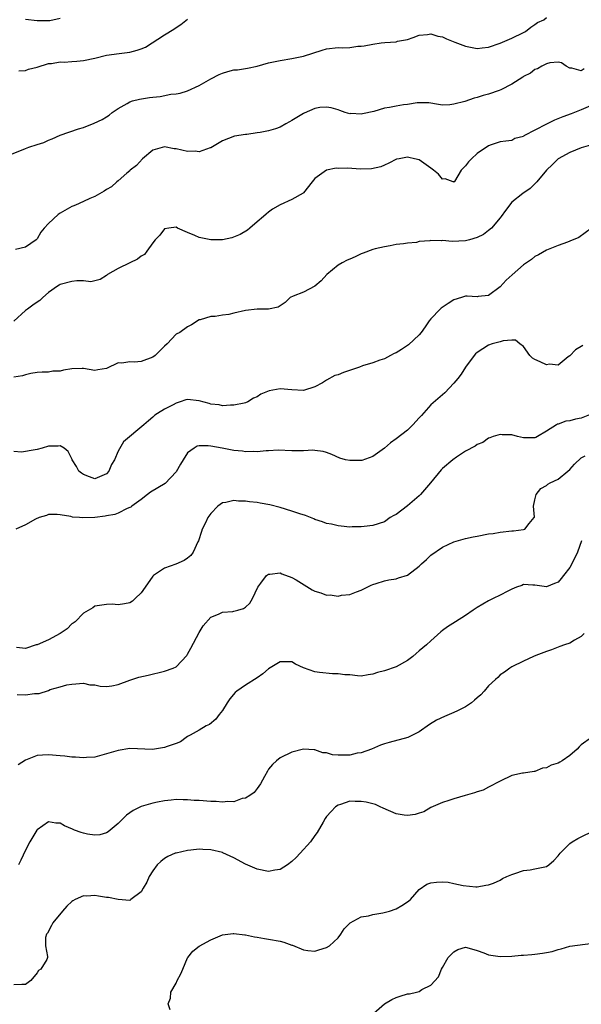
# Model space of a CAD drawing. Units: inches. Extents: x 2568000 to 2571000, y 1518000 to 1521000.
# Drawn here: x 2568228 to 2568325, y 1518497 to 1518667 of the extents above; entities that cross this region are included whole.
import ezdxf

# ---------------------------------------------------------------- set-up
doc = ezdxf.new("R2010")
doc.units = ezdxf.units.IN
doc.header["$MEASUREMENT"] = 0
doc.layers.add('LD25681518_2ft', color=93, linetype='Continuous')

msp = doc.modelspace()

# ---------------------------------------------------------------- linework, layer by layer
at = {"layer": 'LD25681518_2ft'}
for points, elevation in [([(2568225.24, 1518643.24), (2568228.62, 1518644.62), (2568229, 1518644.79), (2568229.58, 1518645), (2568231, 1518645.47), (2568232.17, 1518645.83), (2568233, 1518646.2), (2568233.58, 1518646.42), (2568235, 1518647.05), (2568238.15, 1518648.15), (2568239, 1518648.4), (2568240.87, 1518649.13), (2568242.23, 1518649.77), (2568243, 1518650.23), (2568243.45, 1518650.55), (2568243.98, 1518651), (2568245, 1518651.7), (2568246.55, 1518652.55), (2568247, 1518652.83), (2568247.5, 1518653), (2568248.69, 1518653.31), (2568250.44, 1518653.56), (2568251, 1518653.66), (2568252.26, 1518653.74), (2568254.13, 1518654.13), (2568255, 1518654.19), (2568255.69, 1518654.31), (2568257, 1518654.75), (2568259, 1518655.64), (2568261, 1518656.78), (2568262.44, 1518657.56), (2568263, 1518657.8), (2568263.96, 1518658.04), (2568265, 1518658.34), (2568265.62, 1518658.38), (2568267.34, 1518658.66), (2568269.01, 1518659.01), (2568271, 1518659.55), (2568273, 1518659.99), (2568275, 1518660.32), (2568277, 1518660.74), (2568280.24, 1518661.76), (2568281, 1518661.96), (2568283, 1518662.2), (2568283.83, 1518662.17), (2568285, 1518662.24), (2568286.42, 1518662.42), (2568287, 1518662.43), (2568287.5, 1518662.5), (2568289, 1518662.8), (2568290.43, 1518663), (2568291.07, 1518663.07), (2568293, 1518663.2), (2568293.28, 1518663.28), (2568295, 1518663.61), (2568295.94, 1518663.94), (2568297, 1518664.37), (2568298.44, 1518664.44), (2568299, 1518664.57), (2568300.2, 1518664.2), (2568301, 1518664.07), (2568301.74, 1518663.74), (2568303.16, 1518663.16), (2568305, 1518662.42), (2568307, 1518662.06), (2568307.86, 1518662.14), (2568309, 1518662.29), (2568311, 1518662.98), (2568313, 1518663.82), (2568315, 1518664.79), (2568315.39, 1518665), (2568316.29, 1518665.71), (2568317, 1518666.2), (2568317.46, 1518666.54), (2568318.54, 1518667), (2568319, 1518667.39)], 9154), ([(2568227.84, 1518658.16), (2568229, 1518658.26), (2568229.53, 1518658.47), (2568231, 1518658.83), (2568233, 1518659.43), (2568233.47, 1518659.47), (2568235, 1518659.74), (2568235.7, 1518659.7), (2568237, 1518659.81), (2568237.85, 1518659.85), (2568239, 1518659.98), (2568241, 1518660.38), (2568243, 1518660.88), (2568245.2, 1518661.2), (2568247, 1518661.4), (2568248.27, 1518661.73), (2568249, 1518662), (2568249.7, 1518662.3), (2568253, 1518664.42), (2568254.61, 1518665.39), (2568255, 1518665.67), (2568255.84, 1518666.16), (2568257, 1518667.1)], 9156), ([(2568235, 1518667.21), (2568233.18, 1518666.82), (2568233, 1518666.81), (2568231, 1518666.83), (2568229, 1518667.07)], 9158), ([(2568325.47, 1518658.53), (2568325, 1518658.2), (2568323.36, 1518658.64), (2568323, 1518658.63), (2568322.39, 1518659), (2568321.56, 1518659.56), (2568321, 1518659.67), (2568319.59, 1518659.59), (2568319, 1518659.39), (2568318.16, 1518659), (2568317.46, 1518658.54), (2568317, 1518658.39), (2568316.22, 1518657.78), (2568315, 1518657.2), (2568314.89, 1518657.11), (2568313, 1518655.89), (2568311.1, 1518654.9), (2568310.8, 1518654.8), (2568309, 1518654.14), (2568308.06, 1518653.94), (2568307, 1518653.55), (2568306.52, 1518653.48), (2568304.9, 1518652.9), (2568303, 1518652.4), (2568302.3, 1518652.3), (2568301, 1518652.27), (2568300.35, 1518652.35), (2568298.65, 1518652.65), (2568297, 1518652.63), (2568296.65, 1518652.65), (2568295, 1518652.36), (2568294.31, 1518652.31), (2568293, 1518652.09), (2568291.86, 1518651.86), (2568291, 1518651.71), (2568289.16, 1518651.16), (2568287.22, 1518650.78), (2568287, 1518650.69), (2568285.21, 1518650.79), (2568285, 1518650.75), (2568284.19, 1518651), (2568283.31, 1518651.31), (2568283, 1518651.44), (2568281.81, 1518651.81), (2568281, 1518651.93), (2568279.83, 1518651.83), (2568279, 1518651.67), (2568277.15, 1518650.85), (2568277, 1518650.8), (2568275, 1518649.6), (2568274.6, 1518649.4), (2568273.96, 1518649), (2568273, 1518648.47), (2568272.19, 1518648.19), (2568271, 1518647.82), (2568269.54, 1518647.54), (2568269, 1518647.48), (2568267.21, 1518647.21), (2568267, 1518647.2), (2568265.1, 1518646.9), (2568263, 1518646.07), (2568261, 1518644.9), (2568260.88, 1518644.88), (2568259, 1518644.19), (2568258.32, 1518644.32), (2568257, 1518644.27), (2568255, 1518644.68), (2568254.69, 1518644.69), (2568253, 1518645.03), (2568251, 1518644.47), (2568249.23, 1518643), (2568248.18, 1518641.82), (2568247.06, 1518641), (2568247, 1518640.92), (2568246.53, 1518640.53), (2568245, 1518639.19), (2568244.75, 1518639), (2568243.86, 1518638.14), (2568243, 1518637.7), (2568242.58, 1518637.41), (2568241, 1518636.5), (2568240.14, 1518636.14), (2568239, 1518635.61), (2568237.64, 1518635), (2568237.19, 1518634.81), (2568237, 1518634.75), (2568235, 1518633.59), (2568234.65, 1518633.35), (2568233, 1518631.81), (2568232.22, 1518631), (2568231.67, 1518630.33), (2568231, 1518629.17), (2568230.84, 1518629), (2568229, 1518627.69), (2568227.3, 1518627.3)], 9152), ([(2568327, 1518652.3), (2568325, 1518651.46), (2568323.84, 1518651), (2568323.25, 1518650.75), (2568321.79, 1518650.21), (2568320.35, 1518649.65), (2568319, 1518648.99), (2568317, 1518647.91), (2568315.19, 1518647), (2568315.07, 1518646.93), (2568315, 1518646.86), (2568313.52, 1518646.48), (2568313, 1518646.17), (2568311.97, 1518646.03), (2568311, 1518645.92), (2568309.41, 1518645.41), (2568309, 1518645.24), (2568307, 1518643.9), (2568306.03, 1518643), (2568305.54, 1518642.46), (2568305, 1518641.76), (2568304.61, 1518641.39), (2568304.26, 1518641), (2568303.08, 1518639.08), (2568303.03, 1518638.97), (2568303, 1518638.95), (2568302.98, 1518638.98), (2568302.87, 1518639), (2568301.51, 1518639.51), (2568301, 1518639.48), (2568300.32, 1518640.32), (2568299.48, 1518641), (2568299, 1518641.37), (2568297, 1518642.8), (2568296.17, 1518643), (2568295.19, 1518643.19), (2568295, 1518643.26), (2568293.56, 1518643), (2568293.1, 1518642.9), (2568291.77, 1518642.23), (2568291, 1518641.89), (2568290.4, 1518641.6), (2568288.75, 1518641.25), (2568286.78, 1518641.22), (2568284.66, 1518641.34), (2568283, 1518641.33), (2568282.65, 1518641.35), (2568280.98, 1518641.02), (2568279, 1518639.58), (2568278.49, 1518639), (2568277, 1518637.11), (2568276.94, 1518637.06), (2568275, 1518635.95), (2568273, 1518635.05), (2568271.69, 1518634.31), (2568271, 1518633.78), (2568270.57, 1518633.43), (2568270.11, 1518633), (2568269, 1518632.07), (2568267.75, 1518631), (2568267.33, 1518630.67), (2568266.1, 1518629.9), (2568264.65, 1518629.35), (2568263, 1518629), (2568261, 1518628.96), (2568259, 1518629.4), (2568258.24, 1518629.76), (2568257, 1518630.23), (2568255.28, 1518631), (2568255, 1518631.17), (2568253.77, 1518631), (2568253, 1518630.87), (2568252.2, 1518629.8), (2568251.42, 1518629), (2568251, 1518628.45), (2568249.97, 1518627), (2568249.54, 1518626.46), (2568249, 1518626.17), (2568248.37, 1518625.63), (2568247.01, 1518625), (2568245, 1518624.03), (2568243.18, 1518623), (2568243, 1518622.84), (2568241.87, 1518622.13), (2568241, 1518621.93), (2568240.26, 1518621.74), (2568239, 1518621.88), (2568237.89, 1518621.89), (2568237, 1518621.76), (2568235, 1518621.25), (2568234.83, 1518621.17), (2568234.54, 1518621), (2568233, 1518619.86), (2568231.98, 1518619), (2568231.47, 1518618.53), (2568231, 1518618.2), (2568230.28, 1518617.72), (2568229.35, 1518617), (2568229, 1518616.76), (2568227, 1518614.93)], 9150), ([(2568327, 1518645.47), (2568325, 1518644.87), (2568323, 1518644.07), (2568321, 1518642.99), (2568320.01, 1518641.99), (2568319, 1518641.01), (2568317.33, 1518639), (2568317, 1518638.65), (2568316.15, 1518637.85), (2568314.92, 1518637), (2568313, 1518635.48), (2568311.92, 1518634.08), (2568311.18, 1518633), (2568311, 1518632.81), (2568309.48, 1518631), (2568309, 1518630.59), (2568308.09, 1518629.91), (2568307, 1518629.36), (2568305.68, 1518629), (2568305, 1518628.8), (2568302.71, 1518628.71), (2568301, 1518628.86), (2568300.84, 1518628.84), (2568299, 1518628.89), (2568298.84, 1518628.84), (2568297, 1518628.68), (2568296.54, 1518628.54), (2568295, 1518628.43), (2568294.28, 1518628.28), (2568293, 1518628.18), (2568291.96, 1518627.96), (2568291, 1518627.77), (2568289.41, 1518627.41), (2568289, 1518627.3), (2568287.32, 1518626.68), (2568287, 1518626.59), (2568285.94, 1518626.06), (2568285, 1518625.67), (2568284.55, 1518625.45), (2568283.7, 1518625), (2568283, 1518624.59), (2568281.06, 1518623), (2568280.08, 1518621.92), (2568279, 1518620.99), (2568277, 1518619.96), (2568275.23, 1518619.23), (2568274.73, 1518619), (2568273.84, 1518618.16), (2568273, 1518617.58), (2568272.65, 1518617.35), (2568271, 1518616.98), (2568269, 1518617.01), (2568267, 1518616.75), (2568265, 1518616.29), (2568264.1, 1518616.1), (2568263, 1518615.97), (2568261.76, 1518615.76), (2568261, 1518615.75), (2568259.18, 1518615.18), (2568259, 1518615.15), (2568257.68, 1518614.32), (2568257, 1518613.93), (2568255.67, 1518613), (2568255, 1518612.67), (2568253.49, 1518611), (2568253, 1518610.62), (2568252.2, 1518609.8), (2568251.39, 1518609), (2568251, 1518608.72), (2568249, 1518607.97), (2568247.83, 1518607.83), (2568247, 1518607.91), (2568245.66, 1518607.66), (2568245, 1518607.71), (2568243, 1518606.75), (2568241.49, 1518606.51), (2568241, 1518606.42), (2568239, 1518606.77), (2568238.78, 1518606.78), (2568237, 1518606.71), (2568235.55, 1518606.45), (2568235, 1518606.32), (2568233.72, 1518606.28), (2568233, 1518606.15), (2568231.89, 1518606.11), (2568231, 1518606.06), (2568229.91, 1518605.91), (2568229, 1518605.66), (2568228.5, 1518605.5), (2568227, 1518605.25)], 9148), ([(2568326.75, 1518631), (2568324.6, 1518629.4), (2568323, 1518628.74), (2568322.61, 1518628.61), (2568321, 1518628), (2568319, 1518627.18), (2568317.62, 1518626.38), (2568317, 1518626.08), (2568316.4, 1518625.6), (2568315, 1518624.67), (2568313.04, 1518622.96), (2568312.01, 1518621.99), (2568311, 1518620.84), (2568309, 1518619.35), (2568307.19, 1518619.19), (2568307, 1518619.15), (2568305.26, 1518619.26), (2568305, 1518619.24), (2568304.28, 1518619), (2568303, 1518618.61), (2568302.02, 1518617.98), (2568300.82, 1518617.18), (2568300.61, 1518617), (2568299, 1518615.34), (2568298.73, 1518615), (2568298.04, 1518613.96), (2568297.35, 1518613), (2568297, 1518612.59), (2568295.16, 1518610.84), (2568295, 1518610.71), (2568293.94, 1518610.06), (2568293, 1518609.45), (2568292.66, 1518609.34), (2568292.04, 1518609), (2568291, 1518608.41), (2568290.2, 1518608.2), (2568289, 1518607.72), (2568287.2, 1518607.2), (2568286.71, 1518607), (2568283.91, 1518606.09), (2568283, 1518605.67), (2568282.44, 1518605.56), (2568281, 1518604.72), (2568280.29, 1518604.29), (2568279, 1518603.58), (2568277, 1518602.98), (2568275, 1518603.05), (2568273, 1518603.22), (2568271.72, 1518603), (2568271.09, 1518602.91), (2568269.66, 1518602.34), (2568269, 1518601.87), (2568268.38, 1518601.62), (2568267.39, 1518601), (2568267, 1518600.82), (2568266.76, 1518600.76), (2568265, 1518600.4), (2568264.4, 1518600.4), (2568263, 1518600.28), (2568262.46, 1518600.46), (2568261, 1518600.59), (2568260.73, 1518600.73), (2568259, 1518601.19), (2568257, 1518601.38), (2568256.68, 1518601.32), (2568255.71, 1518601), (2568255, 1518600.79), (2568254.5, 1518600.5), (2568253, 1518599.74), (2568251.79, 1518599), (2568251.32, 1518598.67), (2568251, 1518598.34), (2568250.27, 1518597.73), (2568249.46, 1518597), (2568245.92, 1518594.08), (2568245, 1518592.46), (2568244.36, 1518591), (2568243.84, 1518590.17), (2568243.41, 1518589), (2568243, 1518588.53), (2568241, 1518587.68), (2568240.03, 1518588.03), (2568239, 1518588.46), (2568238.66, 1518588.66), (2568238.22, 1518589), (2568237.8, 1518589.8), (2568237.07, 1518591), (2568237.06, 1518591.06), (2568236.39, 1518592.39), (2568235.66, 1518593), (2568235, 1518593.39), (2568234.66, 1518593.34), (2568233, 1518593.33), (2568231.9, 1518593), (2568231, 1518592.75), (2568230.68, 1518592.68), (2568228.31, 1518592.31), (2568227, 1518592.4)], 9146), ([(2568325.27, 1518610.73), (2568323.99, 1518610.01), (2568323, 1518608.92), (2568322.76, 1518608.76), (2568321, 1518607.32), (2568319.51, 1518607.51), (2568319, 1518607.4), (2568317.89, 1518607.89), (2568317, 1518608.3), (2568316.55, 1518608.55), (2568316.11, 1518609), (2568315, 1518610.57), (2568314.4, 1518611), (2568313.64, 1518611.64), (2568313, 1518611.65), (2568311.53, 1518611.53), (2568311, 1518611.37), (2568309.58, 1518611), (2568309, 1518610.78), (2568307, 1518609.54), (2568306.73, 1518609.27), (2568306.5, 1518609), (2568305, 1518607), (2568304.24, 1518605.76), (2568303.67, 1518605), (2568303, 1518604.21), (2568301.43, 1518602.57), (2568299, 1518600.47), (2568297.38, 1518598.62), (2568297, 1518598.23), (2568295.93, 1518597), (2568295, 1518596.13), (2568293, 1518594.61), (2568292.07, 1518593.93), (2568291, 1518593.02), (2568289, 1518591.58), (2568287.12, 1518590.88), (2568287, 1518590.86), (2568285, 1518590.84), (2568284.27, 1518591), (2568283.29, 1518591.29), (2568281.89, 1518591.89), (2568281, 1518592.26), (2568280.41, 1518592.41), (2568279, 1518592.61), (2568278.62, 1518592.62), (2568277, 1518592.56), (2568275, 1518592.56), (2568272.65, 1518592.65), (2568271, 1518592.55), (2568270.56, 1518592.56), (2568269, 1518592.35), (2568268.42, 1518592.42), (2568267, 1518592.36), (2568266.46, 1518592.46), (2568265, 1518592.61), (2568264.67, 1518592.67), (2568262.98, 1518593.02), (2568261, 1518593.36), (2568260.58, 1518593.42), (2568259, 1518593.39), (2568258.68, 1518593.32), (2568258.15, 1518593), (2568257, 1518592.16), (2568256.22, 1518591), (2568255.78, 1518590.21), (2568255, 1518588.93), (2568253.1, 1518586.9), (2568251.88, 1518586.12), (2568250.62, 1518585.38), (2568250.06, 1518585), (2568249, 1518584.14), (2568247.36, 1518583), (2568247.18, 1518582.82), (2568247, 1518582.73), (2568246.59, 1518582.59), (2568245, 1518581.79), (2568244.45, 1518581.55), (2568243, 1518581.31), (2568242.74, 1518581.26), (2568241, 1518581.04), (2568238.93, 1518580.93), (2568238.33, 1518581), (2568237.1, 1518581.1), (2568236.83, 1518581.17), (2568235, 1518581.47), (2568234.48, 1518581.52), (2568233, 1518581.52), (2568232.62, 1518581.38), (2568231.35, 1518581), (2568230.75, 1518580.75), (2568229, 1518579.75), (2568227.35, 1518579)], 9144), ([(2568327, 1518599), (2568325, 1518598.2), (2568324, 1518598), (2568323, 1518597.73), (2568322.33, 1518597.67), (2568321, 1518597.14), (2568320.87, 1518597.13), (2568320.7, 1518597), (2568319, 1518595.94), (2568317.41, 1518595), (2568317.14, 1518594.86), (2568317, 1518594.8), (2568315.2, 1518594.8), (2568315, 1518594.78), (2568313.98, 1518595), (2568313, 1518595.27), (2568311.32, 1518595.32), (2568311, 1518595.36), (2568309.76, 1518595), (2568309.2, 1518594.8), (2568309, 1518594.7), (2568308, 1518594), (2568307, 1518593.62), (2568306.66, 1518593.34), (2568305, 1518592.45), (2568303.46, 1518591.46), (2568302.81, 1518591), (2568301, 1518589.46), (2568300.77, 1518589.23), (2568298.95, 1518587), (2568297.22, 1518585), (2568297, 1518584.78), (2568295, 1518583.04), (2568293, 1518581.54), (2568292.63, 1518581.37), (2568291.97, 1518581), (2568291, 1518580.25), (2568289, 1518579.61), (2568287.48, 1518579.48), (2568287, 1518579.41), (2568285.4, 1518579.4), (2568285, 1518579.35), (2568283.54, 1518579.54), (2568283, 1518579.55), (2568281.84, 1518579.84), (2568281, 1518580), (2568280.28, 1518580.28), (2568279, 1518580.69), (2568278.79, 1518580.79), (2568277.34, 1518581.34), (2568276.37, 1518581.63), (2568275, 1518582.12), (2568273, 1518582.74), (2568271.22, 1518583.22), (2568269.51, 1518583.51), (2568269, 1518583.58), (2568267.71, 1518583.71), (2568267, 1518583.81), (2568265.82, 1518583.82), (2568265, 1518583.96), (2568263.6, 1518583.6), (2568263, 1518583.56), (2568262.25, 1518583), (2568261, 1518581.69), (2568260.52, 1518581), (2568260.09, 1518580.09), (2568259.53, 1518579), (2568259.38, 1518578.62), (2568258.9, 1518577), (2568258.79, 1518576.79), (2568257.98, 1518575), (2568257.55, 1518574.45), (2568257, 1518574.01), (2568256.39, 1518573.61), (2568254.98, 1518572.98), (2568253, 1518572.25), (2568251.13, 1518571), (2568251, 1518570.86), (2568249.68, 1518569), (2568249, 1518567.99), (2568247.96, 1518567), (2568247.46, 1518566.54), (2568247, 1518566.29), (2568246.11, 1518566.11), (2568245, 1518565.93), (2568243.97, 1518566.03), (2568243, 1518566), (2568241, 1518565.71), (2568240.61, 1518565.39), (2568239, 1518564.51), (2568237.56, 1518563), (2568237.25, 1518562.75), (2568237, 1518562.65), (2568236.2, 1518561.8), (2568235, 1518561), (2568233, 1518559.88), (2568231, 1518559.04), (2568230.83, 1518559), (2568229, 1518558.38), (2568227.43, 1518558.57)], 9142), ([(2568227.58, 1518550.42), (2568229, 1518550.36), (2568230.58, 1518550.58), (2568231, 1518550.61), (2568231.37, 1518550.63), (2568233, 1518551.13), (2568233.28, 1518551.28), (2568235, 1518551.73), (2568236.13, 1518552.13), (2568237, 1518552.22), (2568239, 1518552.39), (2568240.11, 1518552.11), (2568241, 1518552.1), (2568241.88, 1518551.88), (2568243, 1518551.84), (2568243.93, 1518551.93), (2568245, 1518552.18), (2568247, 1518552.92), (2568248.56, 1518553.44), (2568250.21, 1518553.79), (2568253, 1518554.44), (2568254.5, 1518555), (2568255, 1518555.22), (2568256.85, 1518557.15), (2568257, 1518557.38), (2568257.58, 1518558.42), (2568259, 1518561.14), (2568259.71, 1518562.29), (2568261, 1518563.81), (2568262.32, 1518564.32), (2568263, 1518564.65), (2568264.8, 1518564.8), (2568265, 1518564.83), (2568265.65, 1518565), (2568266.68, 1518565.32), (2568267, 1518565.53), (2568267.76, 1518566.24), (2568268.19, 1518567), (2568269.12, 1518569), (2568269.66, 1518569.66), (2568270.65, 1518571), (2568271, 1518571.25), (2568271.21, 1518571.21), (2568273, 1518571.43), (2568273.27, 1518571.27), (2568275, 1518570.67), (2568275.77, 1518570.23), (2568278.54, 1518568.54), (2568279, 1518568.29), (2568280.02, 1518568.02), (2568281, 1518567.58), (2568281.63, 1518567.63), (2568283, 1518567.41), (2568283.57, 1518567.57), (2568285, 1518567.7), (2568286.16, 1518568.16), (2568287, 1518568.46), (2568288.03, 1518569), (2568288.7, 1518569.3), (2568289, 1518569.41), (2568289.59, 1518569.59), (2568291, 1518570.06), (2568291.76, 1518570.24), (2568293, 1518570.43), (2568293.43, 1518570.57), (2568295, 1518571.05), (2568297, 1518572.63), (2568297.39, 1518573), (2568298.24, 1518573.76), (2568299, 1518574.49), (2568301, 1518575.91), (2568303, 1518576.83), (2568305, 1518577.37), (2568306.3, 1518577.7), (2568307, 1518577.8), (2568309, 1518578.17), (2568309.75, 1518578.25), (2568311, 1518578.5), (2568313, 1518578.69), (2568313.27, 1518578.73), (2568315, 1518578.92), (2568315.25, 1518579), (2568316, 1518580), (2568316.86, 1518581), (2568316.91, 1518581.09), (2568316.77, 1518583), (2568317, 1518584.05), (2568317.18, 1518585), (2568318, 1518586), (2568319, 1518586.55), (2568319.23, 1518586.77), (2568319.63, 1518587), (2568321, 1518587.63), (2568322.69, 1518589), (2568323, 1518589.3), (2568323.8, 1518590.2), (2568325, 1518591.3), (2568325.68, 1518591.68)], 9140), ([(2568325.04, 1518577), (2568324.36, 1518575), (2568323.35, 1518573), (2568323, 1518572.4), (2568321.92, 1518571), (2568321.53, 1518570.47), (2568321, 1518569.83), (2568320.38, 1518569.62), (2568319, 1518569.03), (2568317, 1518569.35), (2568316.65, 1518569.35), (2568315, 1518569.42), (2568314.71, 1518569.29), (2568313.8, 1518569), (2568313, 1518568.66), (2568312.3, 1518568.3), (2568311, 1518567.57), (2568309.78, 1518567), (2568309, 1518566.61), (2568307, 1518565.45), (2568306.33, 1518565), (2568305, 1518564.06), (2568303.27, 1518563), (2568301.88, 1518562.13), (2568301, 1518561.48), (2568300.73, 1518561.27), (2568299, 1518559.71), (2568298.25, 1518559), (2568297, 1518557.95), (2568296.47, 1518557.53), (2568295.89, 1518557), (2568295, 1518556.29), (2568293, 1518555.2), (2568291, 1518554.53), (2568289.79, 1518554.21), (2568289, 1518553.92), (2568288.17, 1518553.83), (2568287, 1518553.62), (2568286.32, 1518553.68), (2568285, 1518553.82), (2568284.14, 1518553.86), (2568283, 1518554.03), (2568282, 1518554), (2568279.77, 1518554.23), (2568279, 1518554.35), (2568277.03, 1518555.03), (2568275.65, 1518555.65), (2568275, 1518556.06), (2568273, 1518556.09), (2568271, 1518554.86), (2568269.98, 1518554.02), (2568269, 1518553.33), (2568267, 1518552.07), (2568265.49, 1518551), (2568265.23, 1518550.77), (2568264.31, 1518549.69), (2568263.82, 1518549), (2568263, 1518547.68), (2568262.44, 1518547), (2568261.85, 1518546.15), (2568260.76, 1518545.24), (2568260.21, 1518545), (2568259, 1518544.3), (2568257.43, 1518543.43), (2568257, 1518543.16), (2568256.78, 1518543), (2568255.78, 1518542.23), (2568255, 1518541.99), (2568253.45, 1518541.45), (2568253, 1518541.25), (2568250.96, 1518540.96), (2568247, 1518541.09), (2568245, 1518540.78), (2568243, 1518540.18), (2568241, 1518539.63), (2568239.53, 1518539.53), (2568239, 1518539.47), (2568237.61, 1518539.61), (2568237, 1518539.61), (2568235.79, 1518539.79), (2568235, 1518539.85), (2568233, 1518540.03), (2568231.93, 1518539.93), (2568231, 1518539.88), (2568229, 1518539.07), (2568227.73, 1518538.27)], 9138), ([(2568325.5, 1518561), (2568325, 1518560.46), (2568323.82, 1518559.82), (2568323, 1518559.31), (2568322.1, 1518559), (2568321.3, 1518558.7), (2568321, 1518558.62), (2568319.86, 1518558.14), (2568319, 1518557.89), (2568317.17, 1518557.17), (2568316.75, 1518557), (2568315, 1518556.18), (2568313, 1518555.21), (2568312.65, 1518555), (2568311.71, 1518554.29), (2568311, 1518553.82), (2568310.6, 1518553.4), (2568310.19, 1518553), (2568309, 1518551.91), (2568308.25, 1518551), (2568307.64, 1518550.36), (2568307, 1518549.87), (2568306.55, 1518549.44), (2568306.01, 1518549), (2568305, 1518548.28), (2568303.64, 1518547.64), (2568303, 1518547.32), (2568302.17, 1518547), (2568301.35, 1518546.65), (2568300, 1518546), (2568298.76, 1518545.24), (2568297, 1518543.97), (2568295.02, 1518542.98), (2568291.84, 1518542.16), (2568291, 1518541.91), (2568290.32, 1518541.68), (2568288.79, 1518541), (2568287, 1518540.37), (2568286.27, 1518540.27), (2568285, 1518539.96), (2568283, 1518539.94), (2568282.02, 1518540.02), (2568281, 1518540.33), (2568280.35, 1518540.35), (2568279, 1518540.87), (2568278.85, 1518540.85), (2568277, 1518540.98), (2568275, 1518540.46), (2568273, 1518539.51), (2568272.35, 1518539), (2568271.65, 1518538.35), (2568271, 1518537.51), (2568270.79, 1518537.21), (2568270.26, 1518536.26), (2568269.61, 1518535), (2568269, 1518534.21), (2568268.49, 1518533.51), (2568267.76, 1518533), (2568267, 1518532.54), (2568266.45, 1518532.45), (2568265, 1518531.9), (2568263.97, 1518531.97), (2568263, 1518531.81), (2568261.92, 1518531.92), (2568261, 1518531.92), (2568259, 1518532.1), (2568258.14, 1518532.14), (2568257, 1518532.26), (2568256.25, 1518532.25), (2568255, 1518532.27), (2568254.17, 1518532.17), (2568253, 1518532.06), (2568251.81, 1518531.81), (2568251, 1518531.67), (2568249, 1518531.08), (2568247.61, 1518530.39), (2568246.43, 1518529.57), (2568245.85, 1518529), (2568245, 1518528.12), (2568243.61, 1518527), (2568243.29, 1518526.71), (2568243, 1518526.51), (2568241.82, 1518526.18), (2568241, 1518526.13), (2568239.69, 1518526.31), (2568239, 1518526.47), (2568238.59, 1518526.59), (2568237.46, 1518527), (2568237.14, 1518527.14), (2568235.75, 1518527.75), (2568235, 1518528.19), (2568234.23, 1518528.23), (2568233, 1518528.43), (2568231, 1518527.04), (2568230.97, 1518527), (2568229.76, 1518525), (2568229, 1518523.54), (2568228.18, 1518521.82), (2568227.77, 1518521)], 9136), ([(2568326.79, 1518543), (2568325, 1518541.74), (2568324.61, 1518541.39), (2568324.27, 1518541), (2568323, 1518539.92), (2568321.72, 1518539), (2568321.28, 1518538.72), (2568321, 1518538.59), (2568319.8, 1518538.2), (2568319, 1518537.79), (2568318.31, 1518537.69), (2568317, 1518537.15), (2568316.86, 1518537.14), (2568315, 1518536.87), (2568314.82, 1518536.82), (2568313, 1518536.44), (2568311, 1518535.46), (2568309, 1518534.4), (2568308.07, 1518533.93), (2568307, 1518533.62), (2568306.55, 1518533.45), (2568304.96, 1518532.96), (2568303, 1518532.4), (2568302.1, 1518532.1), (2568301, 1518531.78), (2568299, 1518530.91), (2568297.81, 1518530.19), (2568297, 1518529.96), (2568296.29, 1518529.71), (2568295, 1518529.52), (2568294.43, 1518529.57), (2568293, 1518529.81), (2568290.77, 1518530.77), (2568290.27, 1518531), (2568289.44, 1518531.44), (2568287.82, 1518531.82), (2568287, 1518531.97), (2568285.93, 1518531.93), (2568285, 1518531.99), (2568283.42, 1518531.42), (2568283, 1518531.31), (2568282.57, 1518531), (2568281.79, 1518530.21), (2568281, 1518529.34), (2568280.75, 1518529), (2568280.4, 1518528.4), (2568279.4, 1518526.6), (2568279, 1518526.1), (2568278.24, 1518525), (2568276.47, 1518523), (2568275.75, 1518522.25), (2568275, 1518521.57), (2568274.26, 1518521), (2568273, 1518520.21), (2568272.06, 1518520.06), (2568271, 1518519.84), (2568269, 1518520.27), (2568267, 1518521.15), (2568265, 1518522.2), (2568263.09, 1518523.09), (2568263, 1518523.12), (2568261, 1518523.61), (2568259.65, 1518523.65), (2568259, 1518523.69), (2568257.53, 1518523.53), (2568257, 1518523.49), (2568255, 1518523.05), (2568254.86, 1518523), (2568253.56, 1518522.44), (2568253, 1518522.08), (2568252.39, 1518521.61), (2568251.77, 1518521), (2568251, 1518519.99), (2568250.37, 1518519), (2568249.96, 1518518.04), (2568249.34, 1518517), (2568249, 1518516.37), (2568247.19, 1518515), (2568247, 1518514.87), (2568245.01, 1518514.99), (2568243.35, 1518515.35), (2568243, 1518515.38), (2568241.59, 1518515.59), (2568241, 1518515.73), (2568239.62, 1518515.62), (2568239, 1518515.67), (2568237.57, 1518515), (2568237.2, 1518514.8), (2568237, 1518514.67), (2568236.16, 1518513.84), (2568235.38, 1518513), (2568233.73, 1518511), (2568233.5, 1518510.5), (2568232.8, 1518509.2), (2568232.61, 1518509), (2568232.47, 1518508.47), (2568232.46, 1518507), (2568232.81, 1518505.19), (2568232.82, 1518505), (2568232.67, 1518504.67), (2568231.66, 1518503), (2568231.27, 1518502.73), (2568231, 1518502.37), (2568229.93, 1518501), (2568229, 1518500.34), (2568228.36, 1518500.36), (2568227, 1518500.3)], 9134), ([(2568253.97, 1518495.97), (2568253.66, 1518497), (2568254.05, 1518497.95), (2568254.09, 1518499), (2568255, 1518500.59), (2568255.19, 1518501), (2568255.81, 1518502.19), (2568256.18, 1518503), (2568257, 1518504.92), (2568257.05, 1518505), (2568257.92, 1518506.08), (2568259, 1518506.98), (2568261, 1518508.04), (2568263, 1518508.9), (2568264.86, 1518509.14), (2568265, 1518509.14), (2568266.9, 1518508.9), (2568267, 1518508.9), (2568268.57, 1518508.57), (2568269, 1518508.53), (2568270.29, 1518508.29), (2568271, 1518508.19), (2568273, 1518507.8), (2568273.65, 1518507.65), (2568275, 1518507.15), (2568275.13, 1518507.13), (2568277, 1518506.32), (2568277.79, 1518506.21), (2568279, 1518506.07), (2568279.66, 1518506.34), (2568281, 1518506.72), (2568281.49, 1518507), (2568283, 1518508.41), (2568283.45, 1518509), (2568284.07, 1518509.94), (2568285.06, 1518511), (2568287, 1518512), (2568288.22, 1518512.22), (2568289, 1518512.45), (2568290.71, 1518512.71), (2568291.87, 1518513), (2568293, 1518513.38), (2568294.02, 1518513.98), (2568295, 1518514.61), (2568295.22, 1518514.78), (2568295.48, 1518515), (2568297, 1518516.76), (2568298.33, 1518517.67), (2568299, 1518517.89), (2568300.01, 1518517.99), (2568301, 1518518.05), (2568301.99, 1518517.99), (2568303, 1518517.79), (2568304.58, 1518517.42), (2568306.81, 1518517.19), (2568307, 1518517.19), (2568308.53, 1518517.47), (2568309, 1518517.53), (2568309.85, 1518517.85), (2568311, 1518518.38), (2568311.37, 1518518.63), (2568312.14, 1518519), (2568313, 1518519.36), (2568313.52, 1518519.52), (2568315, 1518520.05), (2568316.15, 1518520.15), (2568317, 1518520.3), (2568319, 1518520.73), (2568319.4, 1518521), (2568320.26, 1518521.74), (2568321, 1518522.56), (2568321.35, 1518523), (2568323, 1518524.72), (2568323.4, 1518525), (2568324.42, 1518525.58), (2568325, 1518525.83), (2568327, 1518526.83)], 9132), ([(2568288.7, 1518495), (2568291, 1518497), (2568292.27, 1518497.73), (2568293, 1518498.11), (2568293.7, 1518498.3), (2568295, 1518498.7), (2568295.3, 1518498.7), (2568296.55, 1518499), (2568297, 1518499.14), (2568297.47, 1518499.47), (2568299, 1518500.2), (2568300.36, 1518501.64), (2568300.84, 1518503), (2568301, 1518503.25), (2568302.01, 1518505), (2568303, 1518505.98), (2568303.65, 1518506.35), (2568305, 1518506.78), (2568305.25, 1518506.75), (2568307, 1518506.22), (2568308.19, 1518505.81), (2568309, 1518505.48), (2568311, 1518505.15), (2568313, 1518505.23), (2568314.6, 1518505.4), (2568315, 1518505.42), (2568316.46, 1518505.54), (2568317, 1518505.57), (2568318.28, 1518505.72), (2568319, 1518505.87), (2568319.97, 1518506.03), (2568321, 1518506.4), (2568321.53, 1518506.47), (2568323, 1518506.94), (2568327, 1518507.46)], 9130)]:
    msp.add_lwpolyline(points, dxfattribs=dict(at, elevation=elevation))

doc.saveas('drawing.dxf')
